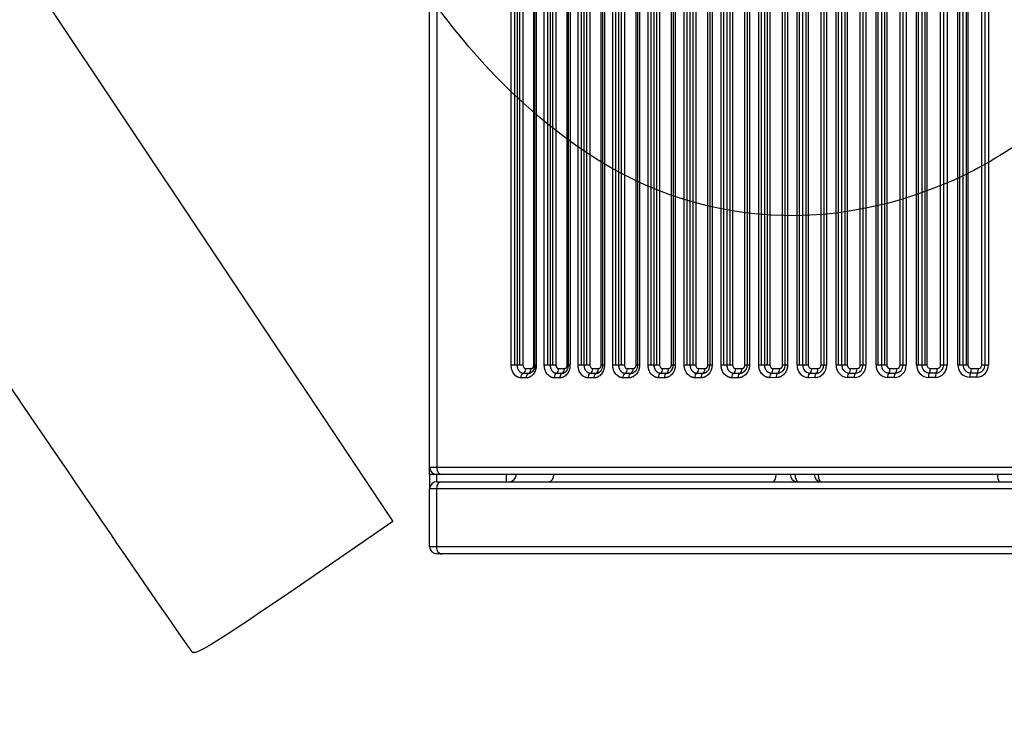
# Model space of a CAD drawing. Units: millimetres. Extents: x 0 to 291, y -26 to 204.
# Drawn here: x 145 to 178, y 75 to 98 of the extents above; entities that cross this region are included whole.
import ezdxf
from ezdxf import colors
from ezdxf.entities.mleader import LeaderData, LeaderLine
from ezdxf.enums import TextEntityAlignment as Align
from ezdxf.math import Vec2, Vec3

# ---------------------------------------------------------------- set-up
doc = ezdxf.new("R2010")
doc.units = ezdxf.units.MM
for name, color, linetype in [('CUBO_120L_V6', 7, 'Continuous'), ('CUERPO_120L_V6', 7, 'Continuous'), ('Predeterminado', 7, 'Continuous'), ('PUERTA_120L_V6', 7, 'Continuous')]:
    doc.layers.add(name, color=color, linetype=linetype)
doc.styles.add('SEACAD_Arial', font='arial.ttf')
doc.dimstyles.new('ISO', dxfattribs={"dimtxt": 3.125, "dimasz": 3.125, "dimexe": 1.5625, "dimexo": 0, "dimgap": 0.78125, "dimtad": 0, "dimdec": 0, "dimlfac": 12.5, "dimrnd": 10, "dimtxsty": 'SEACAD_Arial', "dimblk1": '_SE_FILLED', "dimblk2": '_SE_FILLED', "dimsah": 1, "dimcen": 1.5625, "dimadec": 1, "dimazin": 0, "dimtfac": 0.5, "dimtdec": 4, "dimtmove": 1, "dimatfit": 3, "dimfxl": 1, "dimtolj": 1, "dimarcsym": 0})

# ---------------------------------------------------------------- blocks, each defined once
blk = doc.blocks.new('SE')
at = {"layer": 'CUBO_120L_V6', "color": 7, "linetype": 'Continuous'}
blk.add_arc((172.021, 83.028), 0.24, 180, 270, dxfattribs=at)
for centre, ratio in [((172.021, 83.028), 0.460526), ((177.948, 83.028), 0.305193)]:
    blk.add_ellipse(centre, major_axis=(0, 0.24), ratio=ratio, start_param=1.570796, end_param=3.141593, dxfattribs=at)
at = {"layer": 'CUERPO_120L_V6', "color": 7, "linetype": 'Continuous'}
for p, q in [((158.995, 83.028), (158.995, 83.268)), ((158.995, 83.028), (158.995, 82.548)), ((159.235, 83.028), (158.995, 83.028)), ((159.235, 82.788), (159.235, 83.028)), ((161.555, 82.788), (161.555, 83.028)), ((158.995, 80.628), (158.995, 82.548)), ((159.219, 82.548), (158.995, 82.548)), ((184.581, 82.548), (159.219, 82.548)), ((159.219, 82.548), (159.219, 80.628)), ((159.235, 82.788), (159.392, 82.788)), ((159.392, 82.788), (184.581, 82.788)), ((158.995, 80.628), (159.219, 80.628)), ((159.219, 80.628), (184.581, 80.628)), ((159.392, 80.388), (159.235, 80.388)), ((184.581, 80.388), (159.392, 80.388))]:
    blk.add_line(p, q, dxfattribs=at)
for centre, start, end in [((161.635, 83.028), 270, 0), ((171.221, 83.028), 180, 270), ((159.235, 82.548), 90, 180), ((159.235, 80.628), 180, 270)]:
    blk.add_arc(centre, 0.24, start, end, dxfattribs=at)
for centre, major_axis, ratio, start_param, end_param in [((162.96, 83.028), (0, -0.24), 0.687525, 0, 1.570796), ((170.408, 83.028), (0, -0.24), 0.450672, 0, 1.570796), ((171.261, 83.028), (0, 0.24), 0.491836, 1.570796, 3.141593), ((159.392, 82.548), (0, 0.24), 0.719864, 0, 1.570796), ((159.392, 80.628), (0, 0.24), 0.719864, 1.570796, 3.141593)]:
    blk.add_ellipse(centre, major_axis=major_axis, ratio=ratio, start_param=start_param, end_param=end_param, dxfattribs=at)
at = {"layer": 'PUERTA_120L_V6', "color": 7, "linetype": 'Continuous'}
for p, q in [((158.995, 83.268), (158.995, 144.708)), ((159.23, 144.708), (159.23, 83.268)), ((161.707, 86.668), (161.707, 141.308)), ((161.812, 141.308), (161.812, 86.668)), ((161.903, 141.308), (161.903, 86.668)), ((161.993, 86.668), (161.993, 141.308)), ((162.098, 141.308), (162.098, 86.668)), ((162.461, 86.668), (162.461, 141.308)), ((162.486, 141.308), (162.486, 86.668)), ((162.543, 141.308), (162.543, 86.668)), ((162.807, 86.668), (162.807, 141.308)), ((162.909, 141.308), (162.909, 86.668)), ((163.001, 141.308), (163.001, 86.668)), ((163.094, 86.668), (163.094, 141.308)), ((163.194, 141.308), (163.194, 86.668)), ((163.57, 86.668), (163.57, 141.308)), ((163.602, 141.308), (163.602, 86.668)), ((163.663, 141.308), (163.663, 86.668)), ((163.931, 86.668), (163.931, 141.308)), ((164.03, 141.308), (164.03, 86.668)), ((164.127, 141.308), (164.127, 86.668)), ((164.225, 86.668), (164.225, 141.308)), ((164.323, 141.308), (164.323, 86.668)), ((164.704, 86.668), (164.704, 141.308)), ((164.742, 141.308), (164.742, 86.668)), ((164.806, 141.308), (164.806, 86.668)), ((165.083, 86.668), (165.083, 141.308)), ((165.178, 141.308), (165.178, 86.668)), ((165.277, 141.308), (165.277, 86.668)), ((165.375, 86.668), (165.375, 141.308)), ((165.47, 141.308), (165.47, 86.668)), ((165.859, 86.668), (165.859, 141.308)), ((165.906, 141.308), (165.906, 86.668)), ((165.974, 141.308), (165.974, 86.668)), ((166.26, 86.668), (166.26, 141.308)), ((166.351, 141.308), (166.351, 86.668)), ((166.451, 141.308), (166.451, 86.668)), ((166.55, 86.668), (166.55, 141.308)), ((166.641, 141.308), (166.641, 86.668)), ((167.036, 86.668), (167.036, 141.308)), ((167.093, 141.308), (167.093, 86.668)), ((167.164, 141.308), (167.164, 86.668)), ((167.46, 86.668), (167.46, 141.308)), ((167.547, 141.308), (167.547, 86.668)), ((167.651, 141.308), (167.651, 86.668)), ((167.754, 86.668), (167.754, 141.308)), ((167.841, 141.308), (167.841, 86.668)), ((168.246, 86.668), (168.246, 141.308)), ((168.31, 141.308), (168.31, 86.668)), ((168.386, 141.308), (168.386, 86.668)), ((168.685, 86.668), (168.685, 141.308)), ((168.768, 141.308), (168.768, 86.668)), ((168.875, 141.308), (168.875, 86.668)), ((168.982, 86.668), (168.982, 141.308)), ((169.065, 141.308), (169.065, 86.668)), ((169.479, 86.668), (169.479, 141.308)), ((169.549, 141.308), (169.549, 86.668)), ((169.629, 141.308), (169.629, 86.668)), ((169.937, 86.668), (169.937, 141.308)), ((170.015, 141.308), (170.015, 86.668)), ((170.124, 141.308), (170.124, 86.668)), ((170.232, 86.668), (170.232, 141.308)), ((170.31, 141.308), (170.31, 86.668)), ((170.732, 86.668), (170.732, 141.308)), ((170.81, 141.308), (170.81, 86.668)), ((170.896, 141.308), (170.896, 86.668)), ((171.211, 86.668), (171.211, 141.308)), ((171.285, 141.308), (171.285, 86.668)), ((171.397, 141.308), (171.397, 86.668)), ((171.51, 86.668), (171.51, 141.308)), ((171.583, 141.308), (171.583, 86.668)), ((172.013, 86.668), (172.013, 141.308)), ((172.098, 141.308), (172.098, 86.668)), ((172.188, 141.308), (172.188, 86.668)), ((172.512, 86.668), (172.512, 141.308)), ((172.58, 141.308), (172.58, 86.668)), ((172.694, 141.308), (172.694, 86.668)), ((172.808, 86.668), (172.808, 141.308)), ((172.875, 141.308), (172.875, 86.668)), ((173.314, 86.668), (173.314, 141.308)), ((173.406, 86.668), (173.406, 141.308)), ((173.502, 141.308), (173.502, 86.668)), ((173.838, 86.668), (173.838, 141.308)), ((173.9, 141.308), (173.9, 86.668)), ((174.015, 141.308), (174.015, 86.668)), ((174.13, 86.668), (174.13, 141.308)), ((174.192, 141.308), (174.192, 86.668)), ((174.638, 86.668), (174.638, 141.308)), ((174.737, 86.668), (174.737, 141.308)), ((174.839, 141.308), (174.839, 86.668)), ((175.187, 86.668), (175.187, 141.308)), ((175.243, 141.308), (175.243, 86.668)), ((175.359, 141.308), (175.359, 86.668)), ((175.476, 86.668), (175.476, 141.308)), ((175.531, 141.308), (175.531, 86.668)), ((175.985, 86.668), (175.985, 141.308)), ((176.089, 86.668), (176.089, 141.308)), ((176.197, 141.308), (176.197, 86.668)), ((176.559, 86.668), (176.559, 141.308)), ((176.608, 141.308), (176.608, 86.668)), ((176.726, 141.308), (176.726, 86.668)), ((176.843, 86.668), (176.843, 141.308)), ((176.892, 141.308), (176.892, 86.668)), ((177.353, 86.668), (177.353, 141.308)), ((177.462, 86.668), (177.462, 141.308)), ((177.576, 141.308), (177.576, 86.668)), ((161.707, 86.668), (161.812, 86.668)), ((161.812, 86.668), (161.903, 86.668)), ((161.903, 86.668), (161.993, 86.668)), ((161.993, 86.668), (162.098, 86.668)), ((162.189, 86.548), (162.371, 86.548)), ((162.461, 86.668), (162.487, 86.668)), ((162.486, 86.668), (162.543, 86.668)), ((162.807, 86.668), (162.909, 86.668)), ((162.909, 86.668), (163.001, 86.668)), ((163.001, 86.668), (163.094, 86.668)), ((163.094, 86.668), (163.194, 86.668)), ((163.287, 86.548), (163.477, 86.548)), ((163.57, 86.668), (163.604, 86.668)), ((163.602, 86.668), (163.663, 86.668)), ((163.931, 86.668), (164.03, 86.668)), ((164.03, 86.668), (164.127, 86.668)), ((164.127, 86.668), (164.225, 86.668)), ((164.225, 86.668), (164.323, 86.668)), ((164.418, 86.548), (164.609, 86.548)), ((164.704, 86.668), (164.743, 86.668)), ((164.742, 86.668), (164.806, 86.668)), ((165.083, 86.668), (165.178, 86.668)), ((165.178, 86.668), (165.277, 86.668)), ((165.277, 86.668), (165.375, 86.668)), ((165.375, 86.668), (165.47, 86.668)), ((165.566, 86.548), (165.762, 86.548)), ((165.859, 86.668), (165.924, 86.668)), ((165.906, 86.668), (165.974, 86.668)), ((166.26, 86.668), (166.351, 86.668)), ((166.351, 86.668), (166.451, 86.668)), ((166.451, 86.668), (166.55, 86.668)), ((166.55, 86.668), (166.641, 86.668)), ((166.74, 86.548), (166.937, 86.548)), ((167.036, 86.668), (167.093, 86.668)), ((167.093, 86.668), (167.164, 86.668)), ((167.46, 86.668), (167.547, 86.668)), ((167.547, 86.668), (167.651, 86.668)), ((167.651, 86.668), (167.754, 86.668)), ((167.754, 86.668), (167.841, 86.668)), ((167.942, 86.548), (168.145, 86.548)), ((168.246, 86.668), (168.319, 86.668)), ((168.31, 86.668), (168.386, 86.668)), ((168.685, 86.668), (168.768, 86.668)), ((168.768, 86.668), (168.875, 86.668)), ((168.875, 86.668), (168.982, 86.668)), ((168.982, 86.668), (169.065, 86.668)), ((169.168, 86.548), (169.376, 86.548)), ((169.479, 86.668), (169.556, 86.668)), ((169.549, 86.668), (169.629, 86.668)), ((169.937, 86.668), (170.015, 86.668)), ((170.015, 86.668), (170.124, 86.668)), ((170.124, 86.668), (170.232, 86.668)), ((170.232, 86.668), (170.31, 86.668)), ((170.415, 86.548), (170.627, 86.548)), ((170.732, 86.668), (170.814, 86.668)), ((170.81, 86.668), (170.896, 86.668)), ((171.211, 86.668), (171.285, 86.668)), ((171.285, 86.668), (171.397, 86.668)), ((171.397, 86.668), (171.51, 86.668)), ((171.51, 86.668), (171.583, 86.668)), ((171.689, 86.548), (171.906, 86.548)), ((172.013, 86.668), (172.1, 86.668)), ((172.098, 86.668), (172.188, 86.668)), ((172.512, 86.668), (172.58, 86.668)), ((172.58, 86.668), (172.694, 86.668)), ((172.694, 86.668), (172.808, 86.668)), ((172.808, 86.668), (172.875, 86.668)), ((172.984, 86.548), (173.205, 86.548)), ((173.314, 86.668), (173.406, 86.668)), ((173.406, 86.668), (173.502, 86.668)), ((173.838, 86.668), (173.9, 86.668)), ((173.9, 86.668), (174.015, 86.668)), ((174.015, 86.668), (174.13, 86.668)), ((174.13, 86.668), (174.192, 86.668)), ((174.303, 86.548), (174.527, 86.548)), ((174.638, 86.668), (174.737, 86.668)), ((174.737, 86.668), (174.839, 86.668)), ((175.187, 86.668), (175.243, 86.668)), ((175.243, 86.668), (175.359, 86.668)), ((175.359, 86.668), (175.476, 86.668)), ((175.476, 86.668), (175.531, 86.668)), ((175.644, 86.548), (175.872, 86.548)), ((175.985, 86.668), (176.089, 86.668)), ((176.089, 86.668), (176.197, 86.668)), ((176.559, 86.668), (176.608, 86.668)), ((176.608, 86.668), (176.726, 86.668)), ((176.726, 86.668), (176.843, 86.668)), ((176.843, 86.668), (176.892, 86.668)), ((177.006, 86.548), (177.239, 86.548)), ((177.353, 86.668), (177.462, 86.668)), ((177.462, 86.668), (177.576, 86.668)), ((162.216, 86.239), (162.032, 86.239)), ((162.11, 86.394), (162.293, 86.394)), ((163.326, 86.239), (163.138, 86.239)), ((163.213, 86.394), (163.402, 86.394)), ((164.464, 86.239), (164.271, 86.239)), ((164.344, 86.394), (164.536, 86.394)), ((165.626, 86.241), (165.429, 86.241)), ((165.497, 86.394), (165.693, 86.395)), ((166.811, 86.243), (166.612, 86.242)), ((166.675, 86.395), (166.874, 86.396)), ((168.025, 86.243), (167.819, 86.242)), ((167.88, 86.395), (168.085, 86.396)), ((169.262, 86.243), (169.052, 86.242)), ((169.109, 86.395), (169.318, 86.396)), ((170.523, 86.246), (170.309, 86.245)), ((170.361, 86.397), (170.574, 86.397)), ((171.809, 86.246), (171.59, 86.245)), ((171.639, 86.397), (171.857, 86.397)), ((173.119, 86.249), (172.896, 86.248)), ((172.94, 86.398), (173.161, 86.398)), ((174.453, 86.252), (174.226, 86.251)), ((174.264, 86.4), (174.489, 86.4)), ((175.809, 86.256), (175.578, 86.255)), ((175.61, 86.402), (175.84, 86.402)), ((177.187, 86.261), (176.952, 86.259)), ((176.978, 86.404), (177.212, 86.405)), ((158.995, 83.268), (159.23, 83.268)), ((159.23, 83.268), (184.538, 83.268)), ((159.399, 83.028), (159.235, 83.028)), ((184.538, 83.028), (159.399, 83.028))]:
    blk.add_line(p, q, dxfattribs=at)
for centre, radius, start, end in [((162.244, 86.657), 0.272, 301.6362, 2.8035), ((164.496, 86.658), 0.269, 295.1759, 302.0705), ((166.816, 86.654), 0.277, 305.984, 3.5883), ((167.961, 86.672), 0.349, 337.9633, 359.8546), ((170.544, 86.663), 0.27, 310.9473, 321.002), ((171.613, 86.646), 0.402, 176.8708, 266.7928), ((171.655, 86.654), 0.258, 176.8607, 266.5641), ((171.785, 86.649), 0.404, 273.4655, 2.7658), ((171.899, 86.662), 0.114, 273.5059, 3.1217), ((172.915, 86.65), 0.403, 177.3396, 267.3853), ((172.953, 86.656), 0.259, 177.3128, 267.1566), ((173.098, 86.652), 0.404, 272.9411, 2.304), ((173.146, 86.658), 0.26, 273.3025, 2.2229), ((173.199, 86.663), 0.115, 272.9291, 2.6564), ((174.24, 86.653), 0.402, 177.8017, 267.9501), ((174.274, 86.658), 0.259, 177.7574, 267.7214), ((174.435, 86.655), 0.404, 272.4626, 1.8597), ((174.477, 86.66), 0.26, 272.7328, 1.8608), ((174.523, 86.664), 0.116, 272.3812, 2.198), ((175.589, 86.656), 0.402, 178.2466, 268.4803), ((175.618, 86.66), 0.259, 178.1854, 268.2489), ((175.795, 86.658), 0.403, 272.0307, 1.4356), ((175.829, 86.662), 0.26, 272.2545, 1.4758), ((175.604, 86.532), 0.268, 331.1306, 3.5438), ((175.869, 86.665), 0.116, 271.8709, 1.7561), ((176.959, 86.659), 0.4, 178.6693, 268.973), ((176.984, 86.662), 0.258, 178.5908, 268.7371), ((177.175, 86.661), 0.401, 271.6546, 1.0418), ((177.203, 86.663), 0.259, 271.8307, 1.1169), ((176.929, 86.533), 0.31, 335.625, 2.9182), ((177.236, 86.666), 0.117, 271.4016, 1.3361), ((175.844, 86.274), 0.267, 151.2892, 184.0472), ((176.084, 86.275), 0.275, 152.4863, 183.9842), ((177.26, 86.278), 0.309, 155.8902, 183.443), ((177.508, 86.28), 0.321, 157.1471, 183.4076), ((159.235, 83.268), 0.24, 180, 270)]:
    blk.add_arc(centre, radius, start, end, dxfattribs=at)
for centre, major_axis, ratio, start_param, end_param in [((162.189, 86.668), (0, 0.12), 0.752888, 1.570796, 3.141593), ((162.083, 86.548), (0, -0.16), 0.658149, 0.255092, 1.570796), ((163.377, 86.548), (0, -0.16), 0.625178, 0.254899, 1.570796), ((163.477, 86.668), (0, -0.12), 0.780483, 0, 1.570796), ((164.418, 86.668), (0, 0.12), 0.788244, 1.570796, 3.141593), ((164.319, 86.548), (0, -0.16), 0.615363, 0.254931, 1.570796), ((165.566, 86.668), (0, 0.12), 0.805567, 1.570796, 3.141593), ((165.472, 86.548), (0, -0.16), 0.592505, 0.275467, 1.570796), ((166.74, 86.668), (0, 0.12), 0.822731, 1.570796, 3.141593), ((166.649, 86.548), (0, -0.16), 0.568431, 0.296755, 1.570796), ((166.846, 86.548), (0, -0.16), 0.568431, 0.303347, 1.570796), ((166.937, 86.668), (0, -0.12), 0.822731, 0, 1.570796), ((167.942, 86.668), (0, 0.12), 0.839817, 1.570796, 3.141593), ((167.855, 86.548), (0, -0.16), 0.54287, 0.296874, 1.570796), ((169.168, 86.668), (0, 0.12), 0.856783, 1.570796, 3.141593), ((169.085, 86.548), (0, -0.16), 0.515677, 0.296987, 1.570796), ((170.415, 86.668), (0, 0.12), 0.873632, 1.570796, 3.141593), ((170.337, 86.548), (0, -0.16), 0.486587, 0.321221, 1.570796), ((171.689, 86.668), (0, 0.12), 0.890349, 1.570796, 3.141593), ((171.617, 86.548), (0, -0.16), 0.455278, 0.32008, 1.570796), ((172.984, 86.668), (0, 0.12), 0.906758, 1.570796, 3.141593), ((172.917, 86.548), (0, -0.16), 0.421653, 0.347268, 1.570796), ((174.303, 86.668), (0, 0.12), 0.922863, 1.570796, 3.141593), ((174.241, 86.548), (0, -0.16), 0.385129, 0.376557, 1.570796), ((175.644, 86.668), (0, 0.12), 0.938332, 1.570796, 3.141593), ((175.588, 86.548), (0, -0.16), 0.345735, 0.408005, 1.570796), ((177.006, 86.668), (0, 0.12), 0.952992, 1.570796, 3.141593), ((176.958, 86.548), (0, -0.16), 0.302996, 0.442027, 1.570796), ((159.399, 83.268), (0, -0.24), 0.706754, 4.712389, 6.283185)]:
    blk.add_ellipse(centre, major_axis=major_axis, ratio=ratio, start_param=start_param, end_param=end_param, dxfattribs=at)
for points, knots in [([(162.032, 86.239), (162.027, 86.239), (162.017, 86.239), (162.003, 86.24), (161.989, 86.242), (161.975, 86.245), (161.961, 86.249), (161.948, 86.253), (161.934, 86.258), (161.921, 86.264), (161.892, 86.279), (161.85, 86.308), (161.801, 86.362), (161.76, 86.428), (161.736, 86.488), (161.722, 86.535), (161.715, 86.568), (161.71, 86.601), (161.707, 86.635), (161.707, 86.657), (161.707, 86.668)], [0, 0, 0, 0, 0.028025, 0.055865, 0.083574, 0.111205, 0.138811, 0.166446, 0.194165, 0.222021, 0.250066, 0.374906, 0.49984, 0.624724, 0.749704, 0.80006, 0.849955, 0.8997, 0.949611, 1, 1, 1, 1]), ([(161.903, 86.668), (161.903, 86.664), (161.903, 86.654), (161.904, 86.637), (161.906, 86.617), (161.91, 86.593), (161.917, 86.566), (161.928, 86.536), (161.942, 86.506), (161.959, 86.478), (161.979, 86.454), (162.001, 86.434), (162.023, 86.418), (162.045, 86.407), (162.067, 86.399), (162.089, 86.394), (162.103, 86.394), (162.11, 86.394)], [0, 0, 0, 0, 0.030087, 0.069206, 0.117355, 0.174532, 0.240736, 0.315962, 0.400209, 0.48634, 0.569286, 0.649046, 0.725618, 0.799001, 0.869193, 0.936193, 1, 1, 1, 1]), ([(162.543, 86.668), (162.543, 86.662), (162.543, 86.65), (162.542, 86.631), (162.54, 86.612), (162.538, 86.594), (162.535, 86.576), (162.532, 86.558), (162.528, 86.54), (162.523, 86.522), (162.512, 86.484), (162.489, 86.429), (162.448, 86.363), (162.398, 86.309), (162.353, 86.278), (162.317, 86.26), (162.292, 86.251), (162.267, 86.244), (162.242, 86.24), (162.225, 86.24), (162.216, 86.239)], [0, 0, 0, 0, 0.028057, 0.05593, 0.083671, 0.111333, 0.138971, 0.166636, 0.194384, 0.222268, 0.250339, 0.375233, 0.500204, 0.625053, 0.749979, 0.800283, 0.850127, 0.899819, 0.949673, 1, 1, 1, 1]), ([(162.293, 86.394), (162.315, 86.403), (162.335, 86.423), (162.363, 86.479), (162.371, 86.514), (162.371, 86.548)], [0, 0, 0, 0, 0.5, 0.5, 1, 1, 1, 1]), ([(162.486, 86.672), (162.486, 86.654), (162.484, 86.61), (162.465, 86.531), (162.426, 86.46), (162.385, 86.42), (162.367, 86.414), (162.361, 86.412)], [0, 0, 0, 0, 0.125645, 0.380298, 0.636003, 0.891339, 1, 1, 1, 1]), ([(163.138, 86.239), (163.133, 86.239), (163.123, 86.24), (163.109, 86.241), (163.094, 86.243), (163.08, 86.246), (163.066, 86.249), (163.052, 86.254), (163.038, 86.259), (163.024, 86.265), (162.995, 86.28), (162.952, 86.31), (162.902, 86.364), (162.861, 86.429), (162.836, 86.488), (162.823, 86.536), (162.816, 86.568), (162.811, 86.601), (162.807, 86.635), (162.807, 86.657), (162.807, 86.668)], [0, 0, 0, 0, 0.028069, 0.055953, 0.083705, 0.111378, 0.139025, 0.1667, 0.194457, 0.222348, 0.250425, 0.375594, 0.500802, 0.625188, 0.749615, 0.799999, 0.849915, 0.899677, 0.949601, 1, 1, 1, 1]), ([(163.001, 86.668), (163.002, 86.664), (163.002, 86.654), (163.003, 86.639), (163.004, 86.624), (163.006, 86.61), (163.009, 86.595), (163.012, 86.581), (163.016, 86.566), (163.021, 86.552), (163.027, 86.538), (163.033, 86.525), (163.039, 86.511), (163.047, 86.499), (163.055, 86.486), (163.063, 86.474), (163.073, 86.462), (163.084, 86.45), (163.097, 86.438), (163.112, 86.427), (163.129, 86.416), (163.147, 86.407), (163.168, 86.4), (163.19, 86.395), (163.205, 86.394), (163.213, 86.394)], [0, 0, 0, 0, 0.033903, 0.06808, 0.10253, 0.137256, 0.172256, 0.20753, 0.24308, 0.278906, 0.315007, 0.351384, 0.388038, 0.424968, 0.462175, 0.499659, 0.539771, 0.583748, 0.631593, 0.683307, 0.738893, 0.798353, 0.861689, 0.928904, 1, 1, 1, 1]), ([(163.213, 86.394), (163.234, 86.403), (163.253, 86.423), (163.28, 86.479), (163.287, 86.514), (163.287, 86.548)], [0, 0, 0, 0, 0.5, 0.5, 1, 1, 1, 1]), ([(163.663, 86.668), (163.662, 86.662), (163.662, 86.65), (163.661, 86.631), (163.66, 86.612), (163.658, 86.594), (163.655, 86.575), (163.651, 86.557), (163.647, 86.539), (163.642, 86.521), (163.631, 86.483), (163.607, 86.427), (163.565, 86.362), (163.514, 86.308), (163.467, 86.277), (163.43, 86.259), (163.405, 86.25), (163.379, 86.244), (163.353, 86.239), (163.335, 86.239), (163.326, 86.239)], [0, 0, 0, 0, 0.028063, 0.05594, 0.083685, 0.111352, 0.138995, 0.166668, 0.194425, 0.222321, 0.250408, 0.375529, 0.500781, 0.625129, 0.749605, 0.799977, 0.849891, 0.899657, 0.94959, 1, 1, 1, 1]), ([(163.602, 86.671), (163.602, 86.654), (163.6, 86.61), (163.581, 86.531), (163.54, 86.46), (163.499, 86.42), (163.48, 86.414), (163.473, 86.412)], [0, 0, 0, 0, 0.125943, 0.382551, 0.640861, 0.900407, 1, 1, 1, 1]), ([(164.271, 86.239), (164.266, 86.239), (164.256, 86.239), (164.241, 86.24), (164.227, 86.242), (164.212, 86.245), (164.198, 86.249), (164.183, 86.253), (164.169, 86.258), (164.155, 86.264), (164.125, 86.279), (164.081, 86.309), (164.029, 86.363), (163.986, 86.428), (163.961, 86.488), (163.947, 86.535), (163.94, 86.568), (163.935, 86.601), (163.932, 86.634), (163.931, 86.657), (163.931, 86.668)], [0, 0, 0, 0, 0.028069, 0.055953, 0.083704, 0.111376, 0.139022, 0.166696, 0.194453, 0.222344, 0.250422, 0.375584, 0.500793, 0.625175, 0.749609, 0.799994, 0.84991, 0.899672, 0.949597, 1, 1, 1, 1]), ([(164.127, 86.668), (164.127, 86.664), (164.128, 86.654), (164.129, 86.637), (164.131, 86.617), (164.135, 86.593), (164.143, 86.566), (164.153, 86.536), (164.168, 86.506), (164.187, 86.478), (164.208, 86.454), (164.23, 86.434), (164.253, 86.418), (164.276, 86.407), (164.3, 86.399), (164.322, 86.394), (164.337, 86.394), (164.344, 86.394)], [0, 0, 0, 0, 0.029945, 0.068969, 0.117071, 0.174248, 0.240499, 0.31582, 0.400209, 0.486402, 0.569394, 0.649181, 0.725762, 0.799136, 0.869301, 0.936256, 1, 1, 1, 1]), ([(164.806, 86.668), (164.806, 86.662), (164.806, 86.65), (164.805, 86.631), (164.803, 86.612), (164.801, 86.594), (164.798, 86.576), (164.795, 86.557), (164.79, 86.54), (164.786, 86.522), (164.774, 86.484), (164.75, 86.428), (164.707, 86.363), (164.655, 86.309), (164.607, 86.278), (164.57, 86.26), (164.544, 86.251), (164.518, 86.244), (164.491, 86.24), (164.473, 86.24), (164.464, 86.239)], [0, 0, 0, 0, 0.02806, 0.055937, 0.083682, 0.111349, 0.138992, 0.166666, 0.194424, 0.22232, 0.250406, 0.375524, 0.500784, 0.625125, 0.749607, 0.799976, 0.849889, 0.899656, 0.94959, 1, 1, 1, 1]), ([(164.536, 86.394), (164.557, 86.403), (164.576, 86.423), (164.602, 86.479), (164.609, 86.514), (164.609, 86.548)], [0, 0, 0, 0, 0.5, 0.5, 1, 1, 1, 1]), ([(164.742, 86.671), (164.742, 86.654), (164.74, 86.61), (164.72, 86.532), (164.679, 86.461), (164.638, 86.423), (164.619, 86.416), (164.614, 86.415)], [0, 0, 0, 0, 0.129314, 0.39394, 0.660971, 0.93087, 1, 1, 1, 1]), ([(165.429, 86.241), (165.424, 86.241), (165.414, 86.241), (165.399, 86.242), (165.384, 86.244), (165.369, 86.247), (165.354, 86.25), (165.34, 86.255), (165.325, 86.26), (165.311, 86.266), (165.28, 86.28), (165.235, 86.31), (165.183, 86.363), (165.139, 86.429), (165.114, 86.488), (165.099, 86.536), (165.092, 86.568), (165.087, 86.601), (165.083, 86.635), (165.083, 86.657), (165.083, 86.668)], [0, 0, 0, 0, 0.028023, 0.055862, 0.083569, 0.111199, 0.138804, 0.166439, 0.194157, 0.222012, 0.250056, 0.374897, 0.499827, 0.624722, 0.749695, 0.800056, 0.849954, 0.899701, 0.949612, 1, 1, 1, 1]), ([(165.277, 86.668), (165.277, 86.663), (165.277, 86.653), (165.278, 86.638), (165.279, 86.623), (165.282, 86.608), (165.285, 86.593), (165.289, 86.578), (165.293, 86.564), (165.298, 86.55), (165.304, 86.536), (165.31, 86.523), (165.317, 86.51), (165.324, 86.498), (165.332, 86.486), (165.343, 86.472), (165.356, 86.457), (165.373, 86.441), (165.391, 86.427), (165.411, 86.416), (165.431, 86.406), (165.453, 86.4), (165.475, 86.395), (165.49, 86.395), (165.497, 86.394)], [0, 0, 0, 0, 0.035662, 0.071323, 0.106985, 0.142647, 0.178309, 0.213971, 0.249634, 0.285296, 0.320959, 0.356623, 0.392287, 0.427951, 0.463616, 0.499281, 0.559577, 0.620531, 0.682141, 0.744407, 0.807327, 0.8709, 0.935125, 1, 1, 1, 1]), ([(165.974, 86.668), (165.974, 86.662), (165.974, 86.65), (165.973, 86.631), (165.971, 86.613), (165.969, 86.594), (165.966, 86.576), (165.962, 86.558), (165.958, 86.54), (165.953, 86.522), (165.941, 86.485), (165.917, 86.43), (165.873, 86.365), (165.82, 86.311), (165.772, 86.279), (165.734, 86.262), (165.707, 86.253), (165.681, 86.246), (165.654, 86.242), (165.636, 86.241), (165.626, 86.241)], [0, 0, 0, 0, 0.02806, 0.055936, 0.083679, 0.111343, 0.138982, 0.166648, 0.194397, 0.22228, 0.25035, 0.375255, 0.50022, 0.625069, 0.74999, 0.800292, 0.850132, 0.899822, 0.949675, 1, 1, 1, 1]), ([(165.693, 86.395), (165.713, 86.404), (165.731, 86.425), (165.755, 86.48), (165.762, 86.514), (165.762, 86.548)], [0, 0, 0, 0, 0.5, 0.5, 1, 1, 1, 1]), ([(165.906, 86.671), (165.906, 86.655), (165.904, 86.611), (165.884, 86.533), (165.842, 86.464), (165.803, 86.426), (165.785, 86.42), (165.784, 86.42)], [0, 0, 0, 0, 0.135089, 0.412382, 0.692865, 0.977946, 1, 1, 1, 1]), ([(166.612, 86.242), (166.607, 86.242), (166.596, 86.243), (166.581, 86.244), (166.566, 86.246), (166.551, 86.249), (166.536, 86.252), (166.521, 86.256), (166.506, 86.262), (166.491, 86.268), (166.46, 86.282), (166.415, 86.311), (166.361, 86.365), (166.317, 86.43), (166.291, 86.489), (166.277, 86.536), (166.269, 86.569), (166.264, 86.601), (166.26, 86.635), (166.26, 86.657), (166.26, 86.668)], [0, 0, 0, 0, 0.028025, 0.055866, 0.083574, 0.111203, 0.138807, 0.166441, 0.194157, 0.222009, 0.25005, 0.374897, 0.499819, 0.624715, 0.749689, 0.800051, 0.84995, 0.899698, 0.949611, 1, 1, 1, 1]), ([(166.451, 86.668), (166.451, 86.663), (166.451, 86.653), (166.452, 86.638), (166.454, 86.623), (166.456, 86.608), (166.459, 86.593), (166.463, 86.578), (166.468, 86.564), (166.473, 86.55), (166.478, 86.536), (166.485, 86.523), (166.492, 86.511), (166.499, 86.498), (166.507, 86.487), (166.518, 86.473), (166.532, 86.458), (166.549, 86.442), (166.568, 86.428), (166.587, 86.417), (166.608, 86.407), (166.63, 86.401), (166.653, 86.396), (166.668, 86.396), (166.675, 86.395)], [0, 0, 0, 0, 0.035661, 0.071321, 0.106982, 0.142643, 0.178303, 0.213965, 0.249626, 0.285288, 0.32095, 0.356612, 0.392275, 0.427939, 0.463603, 0.499267, 0.55959, 0.620564, 0.682188, 0.744459, 0.807378, 0.870942, 0.93515, 1, 1, 1, 1]), ([(167.164, 86.668), (167.164, 86.662), (167.164, 86.65), (167.163, 86.631), (167.161, 86.613), (167.159, 86.595), (167.156, 86.576), (167.152, 86.559), (167.148, 86.541), (167.143, 86.523), (167.131, 86.486), (167.107, 86.431), (167.062, 86.366), (167.008, 86.313), (166.959, 86.281), (166.92, 86.264), (166.893, 86.254), (166.866, 86.248), (166.839, 86.244), (166.82, 86.243), (166.811, 86.243)], [0, 0, 0, 0, 0.028061, 0.055938, 0.083682, 0.111347, 0.138986, 0.166654, 0.194403, 0.222287, 0.250358, 0.375265, 0.50023, 0.625085, 0.749999, 0.800303, 0.850144, 0.899833, 0.949681, 1, 1, 1, 1]), ([(166.874, 86.396), (166.878, 86.396), (166.886, 86.396), (166.899, 86.397), (166.911, 86.4), (166.924, 86.403), (166.936, 86.406), (166.948, 86.411), (166.96, 86.417), (166.97, 86.422), (166.976, 86.426), (166.979, 86.428)], [0, 0, 0, 0, 0.0357032, 0.0714008, 0.1070926, 0.1427785, 0.1784584, 0.2141321, 0.2497995, 0.2854604, 0.3108249, 0.3108249, 0.3108249, 0.3108249]), ([(167.819, 86.242), (167.814, 86.243), (167.804, 86.243), (167.788, 86.244), (167.772, 86.246), (167.757, 86.249), (167.742, 86.252), (167.726, 86.256), (167.711, 86.262), (167.697, 86.268), (167.665, 86.282), (167.618, 86.311), (167.564, 86.365), (167.519, 86.43), (167.492, 86.489), (167.477, 86.536), (167.47, 86.569), (167.464, 86.601), (167.461, 86.635), (167.46, 86.657), (167.46, 86.668)], [0, 0, 0, 0, 0.028024, 0.055864, 0.083571, 0.111199, 0.138803, 0.166435, 0.194151, 0.222003, 0.250044, 0.374889, 0.49981, 0.624707, 0.749682, 0.800045, 0.849946, 0.899695, 0.949609, 1, 1, 1, 1]), ([(167.651, 86.668), (167.651, 86.663), (167.651, 86.653), (167.652, 86.638), (167.654, 86.623), (167.656, 86.608), (167.659, 86.593), (167.663, 86.578), (167.668, 86.564), (167.673, 86.55), (167.679, 86.536), (167.685, 86.523), (167.693, 86.511), (167.7, 86.498), (167.709, 86.487), (167.719, 86.473), (167.733, 86.458), (167.751, 86.442), (167.77, 86.428), (167.79, 86.417), (167.812, 86.407), (167.834, 86.401), (167.857, 86.396), (167.872, 86.396), (167.88, 86.395)], [0, 0, 0, 0, 0.03566, 0.071321, 0.106981, 0.142642, 0.178303, 0.213964, 0.249626, 0.285287, 0.320949, 0.356612, 0.392275, 0.427938, 0.463602, 0.499267, 0.55958, 0.620548, 0.682167, 0.744438, 0.807358, 0.870926, 0.935141, 1, 1, 1, 1]), ([(168.386, 86.668), (168.385, 86.662), (168.385, 86.65), (168.384, 86.631), (168.383, 86.613), (168.38, 86.595), (168.377, 86.576), (168.373, 86.559), (168.369, 86.541), (168.364, 86.523), (168.351, 86.486), (168.327, 86.431), (168.281, 86.366), (168.226, 86.313), (168.176, 86.281), (168.136, 86.264), (168.109, 86.255), (168.082, 86.248), (168.054, 86.244), (168.035, 86.243), (168.025, 86.243)], [0, 0, 0, 0, 0.028062, 0.055939, 0.083684, 0.11135, 0.13899, 0.166658, 0.194408, 0.222292, 0.250364, 0.375272, 0.500238, 0.625092, 0.750005, 0.800307, 0.850147, 0.899835, 0.949682, 1, 1, 1, 1]), ([(168.085, 86.396), (168.102, 86.406), (168.118, 86.427), (168.139, 86.481), (168.145, 86.515), (168.145, 86.548)], [0, 0, 0, 0, 0.5, 0.5, 1, 1, 1, 1]), ([(168.085, 86.396), (168.089, 86.396), (168.097, 86.396), (168.11, 86.397), (168.122, 86.399), (168.134, 86.402), (168.145, 86.406), (168.156, 86.409), (168.166, 86.414), (168.176, 86.419), (168.185, 86.424), (168.194, 86.429), (168.202, 86.435), (168.21, 86.44), (168.217, 86.446), (168.224, 86.452), (168.231, 86.458), (168.237, 86.464), (168.242, 86.47), (168.252, 86.482), (168.265, 86.5), (168.28, 86.524), (168.287, 86.54), (168.29, 86.547)], [0, 0, 0, 0, 0.0360009, 0.0710358, 0.1051055, 0.1382103, 0.1703509, 0.2015276, 0.2317411, 0.2609918, 0.28928, 0.3166064, 0.3429713, 0.3683751, 0.3928182, 0.416301, 0.4388238, 0.460387, 0.480991, 0.5006359, 0.5752598, 0.6487834, 0.7059771, 0.7059771, 0.7059771, 0.7059771]), ([(169.052, 86.242), (169.046, 86.243), (169.036, 86.243), (169.02, 86.244), (169.004, 86.246), (168.988, 86.249), (168.972, 86.252), (168.957, 86.256), (168.942, 86.262), (168.926, 86.268), (168.894, 86.282), (168.847, 86.311), (168.791, 86.365), (168.745, 86.43), (168.718, 86.489), (168.703, 86.536), (168.695, 86.569), (168.689, 86.601), (168.686, 86.635), (168.685, 86.657), (168.685, 86.668)], [0, 0, 0, 0, 0.028023, 0.055862, 0.083568, 0.111196, 0.138799, 0.166431, 0.194145, 0.221997, 0.250037, 0.374881, 0.499802, 0.624699, 0.749675, 0.80004, 0.849942, 0.899692, 0.949608, 1, 1, 1, 1]), ([(168.875, 86.668), (168.875, 86.663), (168.875, 86.653), (168.877, 86.638), (168.878, 86.623), (168.881, 86.608), (168.884, 86.593), (168.888, 86.578), (168.893, 86.564), (168.898, 86.55), (168.904, 86.536), (168.911, 86.523), (168.918, 86.511), (168.926, 86.498), (168.934, 86.487), (168.945, 86.473), (168.96, 86.458), (168.978, 86.442), (168.997, 86.428), (169.018, 86.417), (169.039, 86.407), (169.062, 86.401), (169.086, 86.396), (169.101, 86.396), (169.109, 86.395)], [0, 0, 0, 0, 0.03566, 0.071321, 0.106981, 0.142642, 0.178303, 0.213964, 0.249625, 0.285287, 0.320949, 0.356611, 0.392274, 0.427938, 0.463602, 0.499266, 0.559606, 0.620592, 0.682223, 0.744498, 0.807414, 0.870971, 0.935167, 1, 1, 1, 1]), ([(169.629, 86.668), (169.629, 86.662), (169.629, 86.65), (169.628, 86.631), (169.626, 86.613), (169.624, 86.595), (169.621, 86.576), (169.617, 86.559), (169.612, 86.541), (169.607, 86.523), (169.594, 86.486), (169.569, 86.431), (169.523, 86.366), (169.467, 86.313), (169.416, 86.281), (169.375, 86.264), (169.347, 86.255), (169.319, 86.248), (169.291, 86.244), (169.272, 86.243), (169.262, 86.243)], [0, 0, 0, 0, 0.028063, 0.055941, 0.083687, 0.111353, 0.138994, 0.166664, 0.194414, 0.2223, 0.250372, 0.375282, 0.500249, 0.625101, 0.750013, 0.800313, 0.850152, 0.899838, 0.949684, 1, 1, 1, 1]), ([(169.318, 86.396), (169.335, 86.406), (169.35, 86.427), (169.37, 86.481), (169.376, 86.515), (169.376, 86.548)], [0, 0, 0, 0, 0.5, 0.5, 1, 1, 1, 1]), ([(169.318, 86.396), (169.322, 86.396), (169.329, 86.396), (169.342, 86.397), (169.358, 86.4), (169.376, 86.404), (169.405, 86.414), (169.43, 86.428), (169.447, 86.441), (169.449, 86.442)], [0, 0, 0, 0, 0.028266, 0.0636177, 0.1060499, 0.1555563, 0.2121293, 0.3580206, 0.375792, 0.375792, 0.375792, 0.375792]), ([(169.446, 86.442), (169.449, 86.444), (169.466, 86.453), (169.481, 86.468), (169.493, 86.483)], [0, 0, 0, 0, 0.0372798, 0.2430589, 0.2430589, 0.2430589, 0.2430589]), ([(169.549, 86.671), (169.548, 86.655), (169.547, 86.612), (169.526, 86.537), (169.486, 86.473), (169.458, 86.453), (169.447, 86.445)], [0, 0, 0, 0, 0.157887, 0.488705, 0.825568, 1, 1, 1, 1]), ([(170.309, 86.245), (170.304, 86.245), (170.293, 86.245), (170.276, 86.246), (170.26, 86.248), (170.244, 86.251), (170.228, 86.254), (170.213, 86.259), (170.197, 86.264), (170.182, 86.27), (170.149, 86.284), (170.101, 86.313), (170.044, 86.366), (169.998, 86.431), (169.97, 86.49), (169.955, 86.537), (169.947, 86.569), (169.941, 86.602), (169.938, 86.635), (169.937, 86.657), (169.937, 86.668)], [0, 0, 0, 0, 0.028022, 0.055859, 0.083564, 0.11119, 0.138791, 0.166422, 0.194136, 0.221986, 0.250026, 0.374866, 0.499786, 0.624685, 0.749664, 0.800031, 0.849934, 0.899687, 0.949605, 1, 1, 1, 1]), ([(170.124, 86.668), (170.124, 86.663), (170.124, 86.653), (170.125, 86.638), (170.127, 86.623), (170.129, 86.608), (170.133, 86.593), (170.137, 86.579), (170.141, 86.564), (170.147, 86.551), (170.153, 86.537), (170.16, 86.524), (170.167, 86.511), (170.175, 86.499), (170.184, 86.487), (170.195, 86.474), (170.209, 86.459), (170.228, 86.443), (170.247, 86.429), (170.268, 86.418), (170.29, 86.408), (170.313, 86.402), (170.337, 86.397), (170.353, 86.397), (170.361, 86.397)], [0, 0, 0, 0, 0.035659, 0.071318, 0.106977, 0.142636, 0.178296, 0.213955, 0.249615, 0.285276, 0.320936, 0.356598, 0.39226, 0.427922, 0.463585, 0.499249, 0.559587, 0.620574, 0.682206, 0.744483, 0.807403, 0.870963, 0.935163, 1, 1, 1, 1]), ([(170.896, 86.668), (170.895, 86.662), (170.895, 86.65), (170.894, 86.631), (170.892, 86.613), (170.89, 86.595), (170.887, 86.577), (170.883, 86.559), (170.878, 86.542), (170.873, 86.524), (170.86, 86.487), (170.835, 86.432), (170.788, 86.368), (170.731, 86.315), (170.679, 86.283), (170.638, 86.266), (170.61, 86.257), (170.582, 86.251), (170.553, 86.246), (170.533, 86.246), (170.523, 86.246)], [0, 0, 0, 0, 0.028064, 0.055943, 0.08369, 0.111358, 0.139001, 0.166671, 0.194423, 0.22231, 0.250383, 0.375295, 0.500264, 0.625114, 0.750024, 0.800322, 0.850158, 0.899842, 0.949686, 1, 1, 1, 1]), ([(170.574, 86.397), (170.589, 86.408), (170.603, 86.428), (170.622, 86.482), (170.627, 86.515), (170.627, 86.548)], [0, 0, 0, 0, 0.5, 0.5, 1, 1, 1, 1]), ([(170.574, 86.397), (170.578, 86.397), (170.585, 86.397), (170.598, 86.398), (170.614, 86.401), (170.632, 86.405), (170.662, 86.415), (170.696, 86.434), (170.721, 86.455), (170.731, 86.464), (170.731, 86.465)], [0, 0, 0, 0, 0.0276791, 0.0626137, 0.1047978, 0.1542243, 0.2108845, 0.3563674, 0.4524497, 0.4586159, 0.4586159, 0.4586159, 0.4586159]), ([(170.81, 86.671), (170.81, 86.655), (170.808, 86.613), (170.786, 86.539), (170.754, 86.483), (170.733, 86.467), (170.73, 86.466)], [0, 0, 0, 0, 0.182043, 0.56587, 0.957474, 1, 1, 1, 1]), ([(171.857, 86.397), (171.861, 86.397), (171.87, 86.397), (171.884, 86.399), (171.9, 86.401), (171.916, 86.405), (171.932, 86.411), (171.963, 86.423), (171.996, 86.445), (172.027, 86.475), (172.048, 86.501), (172.065, 86.529), (172.078, 86.557), (172.088, 86.585), (172.094, 86.613), (172.098, 86.641), (172.099, 86.659), (172.099, 86.668)], [0, 0, 0, 0, 0.034968, 0.072611, 0.112924, 0.155907, 0.201555, 0.249867, 0.412207, 0.49885, 0.578778, 0.655916, 0.73027, 0.80185, 0.87066, 0.936709, 1, 1, 1, 1]), ([(171.857, 86.397), (171.871, 86.408), (171.884, 86.428), (171.901, 86.482), (171.906, 86.515), (171.906, 86.548)], [0, 0, 0, 0, 0.5, 0.5, 1, 1, 1, 1]), ([(173.161, 86.398), (173.174, 86.41), (173.185, 86.431), (173.201, 86.484), (173.205, 86.516), (173.205, 86.548)], [0, 0, 0, 0, 0.5, 0.5, 1, 1, 1, 1]), ([(174.489, 86.4), (174.5, 86.412), (174.51, 86.433), (174.524, 86.485), (174.527, 86.517), (174.527, 86.548)], [0, 0, 0, 0, 0.5, 0.5, 1, 1, 1, 1]), ([(162.032, 86.239), (162.032, 86.274), (162.039, 86.309), (162.067, 86.364), (162.088, 86.385), (162.11, 86.394)], [0, 0, 0, 0, 0.5, 0.5, 1, 1, 1, 1]), ([(162.216, 86.239), (162.216, 86.274), (162.223, 86.309), (162.251, 86.364), (162.271, 86.385), (162.293, 86.394)], [0, 0, 0, 0, 0.5, 0.5, 1, 1, 1, 1]), ([(162.293, 86.394), (162.297, 86.394), (162.305, 86.394), (162.316, 86.396), (162.327, 86.398), (162.338, 86.4), (162.348, 86.404), (162.356, 86.407), (162.36, 86.409), (162.361, 86.409)], [0, 0, 0, 0, 0.0360517, 0.0711313, 0.1052392, 0.1383759, 0.1705417, 0.2017369, 0.2138843, 0.2138843, 0.2138843, 0.2138843]), ([(163.213, 86.394), (163.192, 86.385), (163.172, 86.364), (163.145, 86.309), (163.138, 86.274), (163.138, 86.239)], [0, 0, 0, 0, 0.5, 0.5, 1, 1, 1, 1]), ([(163.402, 86.394), (163.4, 86.393), (163.395, 86.391), (163.388, 86.386), (163.382, 86.382), (163.375, 86.376), (163.369, 86.37), (163.364, 86.363), (163.358, 86.356), (163.353, 86.348), (163.349, 86.34), (163.345, 86.331), (163.341, 86.322), (163.337, 86.312), (163.334, 86.302), (163.332, 86.292), (163.33, 86.281), (163.328, 86.271), (163.327, 86.26), (163.326, 86.25), (163.326, 86.242), (163.326, 86.239)], [0, 0, 0, 0, 0.054372, 0.10855, 0.162535, 0.216326, 0.269925, 0.32333, 0.376541, 0.429559, 0.482384, 0.535016, 0.587454, 0.639699, 0.691751, 0.743609, 0.795274, 0.846745, 0.898023, 0.949108, 1, 1, 1, 1]), ([(163.402, 86.394), (163.406, 86.394), (163.414, 86.394), (163.425, 86.395), (163.437, 86.397), (163.449, 86.4), (163.461, 86.404), (163.469, 86.408), (163.474, 86.409), (163.474, 86.41)], [0, 0, 0, 0, 0.0349554, 0.0703525, 0.1061911, 0.1424711, 0.1791923, 0.2163546, 0.2182466, 0.2182466, 0.2182466, 0.2182466]), ([(164.271, 86.239), (164.271, 86.243), (164.271, 86.25), (164.272, 86.261), (164.273, 86.273), (164.275, 86.284), (164.277, 86.295), (164.28, 86.305), (164.283, 86.316), (164.287, 86.326), (164.291, 86.335), (164.295, 86.344), (164.3, 86.353), (164.306, 86.361), (164.311, 86.368), (164.317, 86.375), (164.324, 86.381), (164.33, 86.386), (164.337, 86.39), (164.342, 86.393), (164.344, 86.394)], [0, 0, 0, 0, 0.053719, 0.107654, 0.161805, 0.216172, 0.270755, 0.325554, 0.380569, 0.435801, 0.491248, 0.546912, 0.602791, 0.658887, 0.715199, 0.771727, 0.828471, 0.885431, 0.942608, 1, 1, 1, 1]), ([(164.464, 86.239), (164.464, 86.274), (164.471, 86.309), (164.497, 86.364), (164.516, 86.385), (164.536, 86.394)], [0, 0, 0, 0, 0.5, 0.5, 1, 1, 1, 1]), ([(164.536, 86.394), (164.54, 86.394), (164.548, 86.394), (164.56, 86.396), (164.572, 86.398), (164.583, 86.4), (164.594, 86.404), (164.604, 86.408), (164.611, 86.411), (164.615, 86.413), (164.615, 86.413)], [0, 0, 0, 0, 0.0360445, 0.0711177, 0.1052202, 0.1383523, 0.1705144, 0.201707, 0.2319303, 0.2370057, 0.2370057, 0.2370057, 0.2370057]), ([(165.429, 86.241), (165.429, 86.275), (165.436, 86.31), (165.46, 86.365), (165.478, 86.385), (165.497, 86.394)], [0, 0, 0, 0, 0.5, 0.5, 1, 1, 1, 1]), ([(165.626, 86.241), (165.626, 86.275), (165.633, 86.31), (165.657, 86.365), (165.674, 86.385), (165.693, 86.395)], [0, 0, 0, 0, 0.5, 0.5, 1, 1, 1, 1]), ([(165.693, 86.395), (165.698, 86.395), (165.706, 86.395), (165.718, 86.396), (165.73, 86.398), (165.741, 86.401), (165.752, 86.405), (165.762, 86.408), (165.772, 86.413), (165.779, 86.416), (165.783, 86.419), (165.784, 86.419)], [0, 0, 0, 0, 0.0360296, 0.0710898, 0.1051811, 0.138304, 0.1704588, 0.201646, 0.2318661, 0.2611194, 0.2682363, 0.2682363, 0.2682363, 0.2682363]), ([(166.612, 86.242), (166.612, 86.276), (166.618, 86.31), (166.641, 86.365), (166.657, 86.386), (166.675, 86.395)], [0, 0, 0, 0, 0.5, 0.5, 1, 1, 1, 1]), ([(166.811, 86.243), (166.811, 86.277), (166.817, 86.311), (166.839, 86.365), (166.855, 86.386), (166.874, 86.396)], [0, 0, 0, 0, 0.5, 0.5, 1, 1, 1, 1]), ([(167.819, 86.242), (167.819, 86.276), (167.825, 86.31), (167.847, 86.365), (167.863, 86.386), (167.88, 86.395)], [0, 0, 0, 0, 0.5, 0.5, 1, 1, 1, 1]), ([(168.025, 86.243), (168.025, 86.277), (168.031, 86.311), (168.052, 86.365), (168.067, 86.386), (168.085, 86.396)], [0, 0, 0, 0, 0.5, 0.5, 1, 1, 1, 1]), ([(169.052, 86.242), (169.052, 86.276), (169.057, 86.31), (169.078, 86.365), (169.093, 86.386), (169.109, 86.395)], [0, 0, 0, 0, 0.5, 0.5, 1, 1, 1, 1]), ([(169.262, 86.243), (169.262, 86.277), (169.267, 86.311), (169.287, 86.365), (169.302, 86.386), (169.318, 86.396)], [0, 0, 0, 0, 0.5, 0.5, 1, 1, 1, 1]), ([(170.309, 86.245), (170.309, 86.278), (170.314, 86.311), (170.333, 86.365), (170.346, 86.386), (170.361, 86.397)], [0, 0, 0, 0, 0.5, 0.5, 1, 1, 1, 1]), ([(170.523, 86.246), (170.523, 86.279), (170.528, 86.312), (170.546, 86.366), (170.559, 86.386), (170.574, 86.397)], [0, 0, 0, 0, 0.5, 0.5, 1, 1, 1, 1]), ([(171.591, 86.245), (171.59, 86.278), (171.595, 86.311), (171.613, 86.365), (171.625, 86.386), (171.639, 86.397)], [0, 0, 0, 0, 0.5, 0.5, 1, 1, 1, 1]), ([(171.809, 86.246), (171.809, 86.279), (171.813, 86.312), (171.83, 86.366), (171.843, 86.386), (171.857, 86.397)], [0, 0, 0, 0, 0.5, 0.5, 1, 1, 1, 1]), ([(172.896, 86.248), (172.896, 86.28), (172.9, 86.313), (172.916, 86.366), (172.927, 86.387), (172.94, 86.398)], [0, 0, 0, 0, 0.5, 0.5, 1, 1, 1, 1]), ([(173.119, 86.249), (173.119, 86.281), (173.123, 86.313), (173.138, 86.366), (173.149, 86.387), (173.161, 86.398)], [0, 0, 0, 0, 0.5, 0.5, 1, 1, 1, 1]), ([(174.226, 86.251), (174.226, 86.283), (174.229, 86.315), (174.243, 86.367), (174.252, 86.388), (174.264, 86.4)], [0, 0, 0, 0, 0.5, 0.5, 1, 1, 1, 1]), ([(174.453, 86.252), (174.453, 86.284), (174.456, 86.315), (174.469, 86.368), (174.478, 86.388), (174.489, 86.4)], [0, 0, 0, 0, 0.5, 0.5, 1, 1, 1, 1])]:
    blk.add_open_spline(points, degree=3, knots=knots, dxfattribs=at)
for points in [[(162.371, 86.548), (162.424, 86.548), (162.461, 86.598), (162.461, 86.668)], [(163.194, 86.668), (163.194, 86.598), (163.233, 86.548), (163.287, 86.548)], [(164.609, 86.548), (164.664, 86.548), (164.704, 86.598), (164.704, 86.668)], [(165.762, 86.548), (165.818, 86.548), (165.859, 86.598), (165.859, 86.668)], [(168.145, 86.548), (168.204, 86.548), (168.246, 86.598), (168.246, 86.668)], [(169.376, 86.548), (169.436, 86.548), (169.479, 86.598), (169.479, 86.668)], [(170.627, 86.548), (170.688, 86.548), (170.732, 86.598), (170.732, 86.668)]]:
    blk.add_rational_spline(points, [1, 0.804737854124, 0.804737854124, 1], degree=3, dxfattribs=at)
blk = doc.blocks.new('DMBLK2')
at = {"layer": 'Predeterminado', "linetype": 'Continuous'}
for points in [[(162.12, 176.823), (158.995, 176.302), (162.12, 175.781)], [(207.041, 176.823), (207.041, 175.781), (210.166, 176.302)]]:
    blk.add_hatch(color=7, dxfattribs=at).paths.add_polyline_path(points)
at = {"layer": 'Predeterminado', "color": 7, "linetype": 'Continuous'}
for p, q in [((158.995, 162.907), (158.995, 177.865)), ((210.166, 170), (210.166, 177.865)), ((158.995, 176.302), (179.819, 176.302)), ((189.343, 176.302), (210.166, 176.302))]:
    blk.add_line(p, q, dxfattribs=at)
at = {"layer": 'Predeterminado', "color": 7, "linetype": 'Continuous', "style": 'SEACAD_Arial'}
blk.add_text('640', height=3.125, dxfattribs=at).set_placement((180.912, 177.865), align=Align.TOP_LEFT)
blk = doc.blocks.new('_SE_FILLED')
at = {"color": 0}
blk.add_line((0, 0), (-1, 0), dxfattribs=at)
blk.add_solid([(0, 0), (-1, -0.1665), (-1, 0.1665), (0, 0)], dxfattribs=at)
blk = doc.blocks.new('_DOT')
at = {"color": 0}
blk.add_line((0, 0), (-1, 0), dxfattribs=at)
at = {"color": 0, "const_width": 0.333}
blk.add_lwpolyline([(-0.1665, 0, 1), (0.1665, 0, 1)], format="xyb", close=True, dxfattribs=at)
blk = doc.blocks.new('SE323')
at = {"color": 7, "linetype": 'Continuous'}
blk.add_point((176.849, 93.013), dxfattribs=at)
blk = doc.blocks.new('SE322')
blk.add_blockref('SE323', (0, 0))
blk = doc.blocks.new('SE345')
at = {"color": 7, "linetype": 'Continuous'}
for p, q in [((145.805, 101.398), (145.466, 99.908)), ((145.466, 99.908), (151.62, 90.684)), ((151.62, 90.684), (157.774, 81.459)), ((157.774, 81.459), (154.524, 79.23))]:
    blk.add_line(p, q, dxfattribs=at)
blk = doc.blocks.new('SE344')
blk.add_blockref('SE345', (0, 0))
blk = doc.blocks.new('SE347')
at = {"color": 7, "linetype": 'Continuous'}
blk.add_point((151.121, 77.114), dxfattribs=at)
blk = doc.blocks.new('SE346')
blk.add_blockref('SE347', (0, 0))

msp = doc.modelspace()

# ---------------------------------------------------------------- linework, layer by layer
at = {"color": 7, "linetype": 'Continuous'}
for points in [[(163.46773, 94.24836), (161.28994, 95.90201), (159.6016, 97.83511), (157.68759, 100.86645)], [(181.64969, 96.29915), (180.49201, 95.25549), (178.0833, 93.60634), (176.84931, 93.01253)], [(176.84931, 93.01253), (172.26106, 90.80461), (167.41339, 91.2523), (163.46773, 94.24836)], [(151.12098, 77.11449), (151.03699, 77.17708), (148.02988, 81.56176), (144.43848, 86.85822)], [(154.52381, 79.22992), (151.98503, 77.48857), (151.24013, 77.02573), (151.12098, 77.11448)]]:
    msp.add_open_spline(points, degree=3, dxfattribs=at)

# ---------------------------------------------------------------- block references
for name in ['SE344', 'SE322', 'SE346']:
    msp.add_blockref(name, (0, 0))
at = {"layer": 'Predeterminado'}
msp.add_blockref('SE', (0, 0), dxfattribs=at)

# ---------------------------------------------------------------- dimensions: what is measured, and where the dimension line sits
at = {"layer": 'Predeterminado', "color": 7, "linetype": 'Continuous'}
dim = msp.add_linear_dim(base=(158.99519, 176.30202), p1=(158.99519, 83.26845), p2=(210.16644, 83.02845), angle=359.731277, text='\\A1;<>', dimstyle='ISO', override={"dimrnd": 0, "dimtdec": 2, "dimtmove": 0, "dimtolj": 0}, dxfattribs=at)
dim.commit()
dim.dimension.update_dxf_attribs({"geometry": 'DMBLK2', "text_midpoint": (184.58082, 176.30202), "dimtype": 161})

# ---------------------------------------------------------------- leaders
ml = msp.add_multileader_mtext('Standard', dxfattribs=at)
ml.set_content('{\\pxsm0.9;\\fArial TUR|b0||i0||c0|p34;\\W1.;Papelera modelo Ibiza de polietileno con protección UV, tiene una capacidad de 120 Litros, con sistema de cierre y cenicero.\\P}', color=256)
ml.set_leader_properties()
ml.set_arrow_properties(name='DOT')
ml.build(insert=Vec2(0, 0))
ml.multileader.update_dxf_attribs({"leader_type": 0, "dogleg_length": 0, "arrow_head_size": 2.5})
ctx = ml.context
ctx.base_point, ctx.char_height, ctx.arrow_head_size = Vec3(6.63944, 192.26358), 2.5, 2.5
notes = []
notes.append((ctx, [(0, (0, 0, 0), (0, 0), (1, 0), 1, [])]))
ctx.mtext.insert = Vec3(8.63944, 193.51358)
for ctx, leaders in notes:
    for number, flags, end, landing, length, lines in leaders:
        leader = LeaderData()
        leader.index, (leader.has_last_leader_line, leader.has_dogleg_vector, leader.attachment_direction) = number, flags
        leader.last_leader_point, leader.dogleg_vector, leader.dogleg_length = Vec3(end), Vec3(landing), length
        for number, points, colour, breaks in lines:
            line = LeaderLine()
            line.index, line.vertices, line.color, line.breaks = number, Vec3.list(points), colors.encode_raw_color(colour), breaks
            leader.lines.append(line)
        ctx.leaders.append(leader)

doc.saveas('drawing.dxf')
